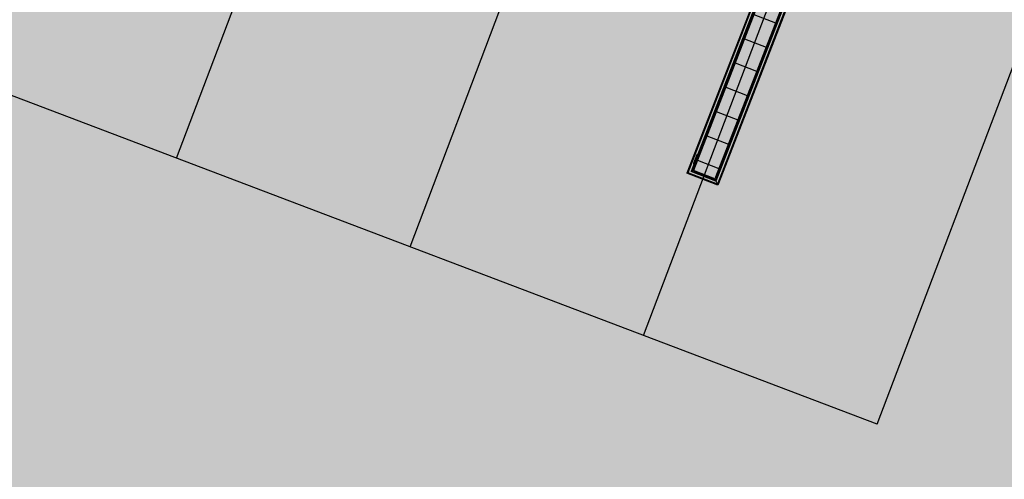
# Model space of a CAD drawing. Extents: x 549902 to 551033, y 4794924 to 4795777.
# Drawn here: x 550112 to 550136, y 4795242 to 4795253 of the extents above; entities that cross this region are included whole.
import ezdxf

# ---------------------------------------------------------------- set-up
doc = ezdxf.new("R2010")
doc.units = 0
doc.header["$LTSCALE"] = 10
doc.header["$MEASUREMENT"] = 0
doc.layers.add('1SOMBREADO', color=7, linetype='CONTINUOUS')
doc.layers.add('CARTO', color=7, linetype='CONTINUOUS')
pattern_1 = [(158.78, (550211.1277, 4795275.72693), (-0.226219, -0.5826234), [])]

msp = doc.modelspace()

# ---------------------------------------------------------------- hatches: boundary and pattern name
at = {"layer": '1SOMBREADO', "lineweight": 13, "ltscale": 0.7}
msp.add_hatch(color=151, dxfattribs=at).paths.add_polyline_path([(550231.635, 4795293.117), (550301.548, 4795416.749), (550156.842, 4795501.258), (550152.366, 4795494.642), (550143.306, 4795489.632), (550122.286, 4795472.992), (550118.996, 4795458.152), (550118.366, 4795452.562), (550117.936, 4795437.782), (550115.896, 4795424.352), (550110.306, 4795414.592), (550089.856, 4795410.972), (550058.496, 4795345.702), (550057.426, 4795339.382), (550066.626, 4795339.162), (550066.186, 4795330.912), (550068.566, 4795322.072), (550065.296, 4795315.222), (550053.776, 4795303.822), (550043.826, 4795297.982), (550044.386, 4795297.302), (550036.886, 4795291.562), (550021.736, 4795279.972), (550007.516, 4795267.612), (549998.676, 4795255.212), (549981.566, 4795220.552), (549982.196, 4795218.732), (549980.806, 4795216.182), (549977.776, 4795214.062), (549975.706, 4795210.092), (549975.716, 4795206.382), (549974.416, 4795203.922), (549972.456, 4795204.772), (549966.746, 4795202.882), (549963.246, 4795204.562), (549960.506, 4795198.672), (549963.236, 4795198.122), (549957.056, 4795171.892), (549958.466, 4795167.412), (549961.346, 4795148.542), (549962.846, 4795148.882), (549960.416, 4795130.352), (549961.266, 4795127.642), (549941.936, 4795108.932), (549942.936, 4795107.892), (549932.206, 4795095.542), (549934.716, 4795093.972), (549935.106, 4795090.302), (549938.566, 4795087.432), (549941.336, 4795082.262), (549947.376, 4795069.372), (549954.786, 4795058.612), (549972.956, 4795040.822), (549980.232, 4795035.315), (549984.456, 4795026.112), (549984.636, 4795020.012), (549991.586, 4795014.972), (550029.346, 4795032.432), (550059.556, 4795052.652), (550071.146, 4795064.102), (550094.356, 4795070.032), (550111.346, 4795086.392), (550129.106, 4795089.312), (550134.736, 4795087.042), (550145.606, 4795102.182), (550158.146, 4795112.672), (550170.296, 4795118.302), (550179.596, 4795118.152), (550183.886, 4795121.572), (550190.066, 4795129.242), (550224.016, 4795147.542), (550250.056, 4795163.042), (550252.176, 4795177.672), (550248.796, 4795192.442), (550253.832, 4795198.613)])
at = {"layer": 'CARTO'}
h = msp.add_hatch(dxfattribs=at)
h.set_pattern_fill('ANSI31', color=256, scale=5, angle=260.5016, style=0)
h.set_pattern_definition(pattern_1)
h.paths.add_polyline_path([(550133.136, 4795258.681), (550133.109, 4795258.691), (550131.459, 4795259.332), (550131.175, 4795256.882), (550128.457, 4795249.881), (550128.973, 4795249.68), (550131.692, 4795256.682)])
h = msp.add_hatch(dxfattribs=at)
h.set_pattern_fill('ANSI31', color=256, scale=5, angle=260.5016, style=0)
h.set_pattern_definition(pattern_1)
h.paths.add_polyline_path([(550133.136, 4795258.681), (550133.109, 4795258.691), (550131.459, 4795259.332), (550131.175, 4795256.882), (550128.457, 4795249.881), (550128.973, 4795249.68), (550131.692, 4795256.682)])

# ---------------------------------------------------------------- linework, layer by layer
at = {"layer": 'CARTO', "ltscale": 0.05}
for p, q in [((550116.043, 4795250.176, 6.811), (550121.009, 4795263.265, 6.811)), ((550116.043, 4795250.176, 6.811), (550121.009, 4795263.265, 6.811)), ((550116.043, 4795250.176, 6.811), (550121.009, 4795263.265, 6.811)), ((550116.043, 4795250.176, 6.811), (550121.009, 4795263.265, 6.811)), ((550121.653, 4795248.047, 6.811), (550126.619, 4795261.137, 6.811)), ((550121.653, 4795248.047, 6.811), (550126.619, 4795261.137, 6.811)), ((550127.262, 4795245.919, 6.811), (550132.229, 4795259.009, 6.811)), ((550127.262, 4795245.919, 6.811), (550132.229, 4795259.009, 6.811)), ((550127.262, 4795245.919, 6.811), (550132.229, 4795259.009, 6.811)), ((550127.262, 4795245.919, 6.811), (550132.229, 4795259.009, 6.811)), ((550132.872, 4795243.791, 6.811), (550137.838, 4795256.88, 6.811)), ((550132.872, 4795243.791, 6.811), (550137.838, 4795256.88, 6.811))]:
    msp.add_line(p, q, dxfattribs=at)
at = {"layer": 'CARTO'}
for p, q in [((550131.056, 4795256.914, 6.811), (550128.299, 4795249.815, 6.811)), ((550131.056, 4795256.914, 6.811), (550128.299, 4795249.815, 6.811)), ((550131.074, 4795256.907, 6.811), (550128.324, 4795249.822, 6.811)), ((550131.074, 4795256.907, 6.811), (550128.324, 4795249.822, 6.811)), ((550131.133, 4795256.893, 6.811), (550128.401, 4795249.856, 6.811)), ((550131.133, 4795256.893, 6.811), (550128.401, 4795249.856, 6.811)), ((550131.15, 4795256.888, 6.811), (550128.423, 4795249.866, 6.811)), ((550131.15, 4795256.888, 6.811), (550128.423, 4795249.866, 6.811)), ((550131.175, 4795256.882, 6.811), (550128.457, 4795249.881, 6.811)), ((550131.175, 4795256.882, 6.811), (550128.457, 4795249.881, 6.811)), ((550131.692, 4795256.682, 6.811), (550128.973, 4795249.68, 6.811)), ((550131.692, 4795256.682, 6.811), (550128.973, 4795249.68, 6.811)), ((550131.715, 4795256.669, 6.811), (550128.988, 4795249.647, 6.811)), ((550131.715, 4795256.669, 6.811), (550128.988, 4795249.647, 6.811)), ((550131.73, 4795256.661, 6.811), (550128.998, 4795249.625, 6.811)), ((550131.73, 4795256.661, 6.811), (550128.998, 4795249.625, 6.811)), ((550131.783, 4795256.632, 6.811), (550129.032, 4795249.547, 6.811)), ((550131.783, 4795256.632, 6.811), (550129.032, 4795249.547, 6.811)), ((550131.801, 4795256.622, 6.811), (550129.045, 4795249.526, 6.811)), ((550131.801, 4795256.622, 6.811), (550129.045, 4795249.526, 6.811)), ((550132.872, 4795243.791, 6.811), (550109.965, 4795252.481)), ((550132.872, 4795243.791, 6.811), (550109.965, 4795252.481)), ((550128.54, 4795250.258, 6.811), (550128.458, 4795250.047, 6.811)), ((550128.54, 4795250.258, 6.811), (550128.458, 4795250.047, 6.811)), ((550128.494, 4795250.12, 6.811), (550128.469, 4795250.034, 6.811)), ((550128.494, 4795250.12, 6.811), (550128.469, 4795250.034, 6.811)), ((550128.498, 4795250.119, 6.811), (550128.473, 4795250.034, 6.811)), ((550128.498, 4795250.119, 6.811), (550128.473, 4795250.034, 6.811)), ((550128.524, 4795250.109, 6.811), (550128.485, 4795250.03, 6.811)), ((550128.524, 4795250.109, 6.811), (550128.485, 4795250.03, 6.811)), ((550128.527, 4795250.107, 6.811), (550128.488, 4795250.026, 6.811)), ((550128.527, 4795250.107, 6.811), (550128.488, 4795250.026, 6.811)), ((550128.494, 4795250.12, 6.811), (550128.517, 4795250.18, 6.811)), ((550128.494, 4795250.12, 6.811), (550128.517, 4795250.18, 6.811)), ((550128.498, 4795250.118, 6.811), (550128.521, 4795250.179, 6.811)), ((550128.498, 4795250.118, 6.811), (550128.521, 4795250.179, 6.811)), ((550128.587, 4795250.24, 6.811), (550128.505, 4795250.029, 6.811)), ((550128.587, 4795250.24, 6.811), (550128.505, 4795250.029, 6.811)), ((550128.517, 4795250.18, 6.811), (550128.557, 4795250.261, 6.811)), ((550128.517, 4795250.18, 6.811), (550128.557, 4795250.261, 6.811)), ((550128.521, 4795250.179, 6.811), (550128.56, 4795250.258, 6.811)), ((550128.521, 4795250.179, 6.811), (550128.56, 4795250.258, 6.811)), ((550128.524, 4795250.108, 6.811), (550128.547, 4795250.169, 6.811)), ((550128.524, 4795250.108, 6.811), (550128.547, 4795250.169, 6.811)), ((550128.527, 4795250.107, 6.811), (550128.551, 4795250.167, 6.811)), ((550128.527, 4795250.107, 6.811), (550128.551, 4795250.167, 6.811)), ((550128.547, 4795250.169, 6.811), (550128.572, 4795250.253, 6.811)), ((550128.547, 4795250.169, 6.811), (550128.572, 4795250.253, 6.811)), ((550128.551, 4795250.167, 6.811), (550128.576, 4795250.253, 6.811)), ((550128.551, 4795250.167, 6.811), (550128.576, 4795250.253, 6.811)), ((550128.562, 4795250.263, 6.811), (550128.574, 4795250.258, 6.811)), ((550128.562, 4795250.263, 6.811), (550128.574, 4795250.258, 6.811)), ((550128.562, 4795250.259, 6.811), (550128.571, 4795250.255, 6.811)), ((550128.562, 4795250.259, 6.811), (550128.571, 4795250.255, 6.811)), ((550128.998, 4795249.625, 6.811), (550128.401, 4795249.856, 6.811)), ((550128.998, 4795249.625, 6.811), (550128.401, 4795249.856, 6.811)), ((550128.988, 4795249.647, 6.811), (550128.423, 4795249.866, 6.811)), ((550128.988, 4795249.647, 6.811), (550128.423, 4795249.866, 6.811)), ((550128.973, 4795249.68, 6.811), (550128.457, 4795249.881, 6.811)), ((550128.973, 4795249.68, 6.811), (550128.457, 4795249.881, 6.811)), ((550128.471, 4795250.029, 6.811), (550128.483, 4795250.024, 6.811)), ((550128.471, 4795250.029, 6.811), (550128.483, 4795250.024, 6.811)), ((550128.474, 4795250.032, 6.811), (550128.483, 4795250.029, 6.811)), ((550128.474, 4795250.032, 6.811), (550128.483, 4795250.029, 6.811)), ((550129.045, 4795249.526, 6.811), (550128.299, 4795249.815, 6.811)), ((550129.045, 4795249.526, 6.811), (550128.299, 4795249.815, 6.811)), ((550129.051, 4795249.54, 6.811), (550128.305, 4795249.829, 6.811)), ((550129.051, 4795249.54, 6.811), (550128.305, 4795249.829, 6.811)), ((550129.032, 4795249.547, 6.811), (550128.324, 4795249.822, 6.811)), ((550129.032, 4795249.547, 6.811), (550128.324, 4795249.822, 6.811)), ((550128.973, 4795249.68, 6.811), (550129.032, 4795249.547, 6.811)), ((550128.973, 4795249.68, 6.811), (550129.032, 4795249.547, 6.811))]:
    msp.add_line(p, q, dxfattribs=at)
for centre in [(550128.558, 4795250.236, 6.811), (550128.558, 4795250.236, 6.811), (550128.486, 4795250.051, 6.811), (550128.486, 4795250.051, 6.811)]:
    msp.add_circle(centre, 0.009, dxfattribs=at)
for centre, radius, start, end in [((550128.545, 4795250.256, 6.811), 0.005, 108.5718, 158.78), ((550128.545, 4795250.256, 6.811), 0.005, 108.5718, 158.78), ((550128.555, 4795250.227, 6.811), 0.0362, 83.4224, 108.5718), ((550128.555, 4795250.227, 6.811), 0.0362, 83.4224, 108.5718), ((550128.56, 4795250.259, 6.811), 0.004, 68.78, 153.8634), ((550128.56, 4795250.259, 6.811), 0.004, 68.78, 153.8634), ((550128.561, 4795250.257, 6.811), 0.002, 68.78, 153.8634), ((550128.561, 4795250.257, 6.811), 0.002, 68.78, 153.8634), ((550128.57, 4795250.253, 6.811), 0.002, 343.6966, 68.78), ((550128.57, 4795250.253, 6.811), 0.002, 343.6966, 68.78), ((550128.572, 4795250.255, 6.811), 0.004, 343.6966, 68.78), ((550128.572, 4795250.255, 6.811), 0.004, 343.6966, 68.78), ((550128.555, 4795250.227, 6.811), 0.0362, 28.9882, 54.1376), ((550128.555, 4795250.227, 6.811), 0.0362, 28.9882, 54.1376), ((550128.582, 4795250.242, 6.811), 0.005, 338.78, 28.9882), ((550128.582, 4795250.242, 6.811), 0.005, 338.78, 28.9882), ((550128.463, 4795250.045, 6.811), 0.005, 158.78, 208.9882), ((550128.463, 4795250.045, 6.811), 0.005, 158.78, 208.9882), ((550128.49, 4795250.06, 6.811), 0.0362, 208.9882, 234.1376), ((550128.49, 4795250.06, 6.811), 0.0362, 208.9882, 234.1376), ((550128.472, 4795250.033, 6.811), 0.004, 163.6966, 248.78), ((550128.472, 4795250.033, 6.811), 0.004, 163.6966, 248.78), ((550128.475, 4795250.034, 6.811), 0.002, 163.6966, 248.78), ((550128.475, 4795250.034, 6.811), 0.002, 163.6966, 248.78), ((550128.483, 4795250.031, 6.811), 0.002, 248.78, 333.8634), ((550128.483, 4795250.031, 6.811), 0.002, 248.78, 333.8634), ((550128.484, 4795250.028, 6.811), 0.004, 248.78, 333.8634), ((550128.484, 4795250.028, 6.811), 0.004, 248.78, 333.8634), ((550128.49, 4795250.06, 6.811), 0.0362, 263.4224, 288.5718), ((550128.49, 4795250.06, 6.811), 0.0362, 263.4224, 288.5718), ((550128.5, 4795250.031, 6.811), 0.005, 288.5718, 338.78), ((550128.5, 4795250.031, 6.811), 0.005, 288.5718, 338.78)]:
    msp.add_arc(centre, radius, start, end, dxfattribs=at)

doc.saveas('drawing.dxf')
